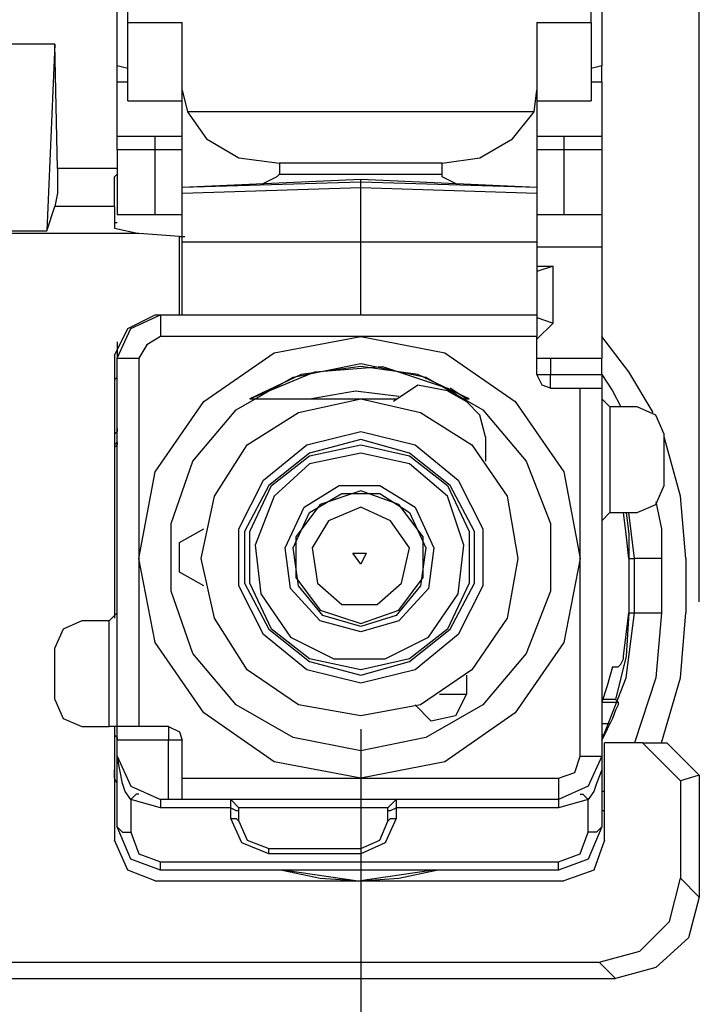
# Model space of a CAD drawing. Extents: x 0 to 11, y 0 to 8.5.
# Drawn here: x 1.5 to 1.7, y 6.7 to 7.1 of the extents above; entities that cross this region are included whole.
import ezdxf

# ---------------------------------------------------------------- set-up
doc = ezdxf.new("R2010")
doc.units = 0
doc.layers.get('0').update_dxf_attribs({"linetype": 'CONTINUOUS'})

msp = doc.modelspace()

# ---------------------------------------------------------------- linework, layer by layer
for p, q in [((1.70079, 6.85433), (1.70079, 7.74606)), ((1.48917, 7.04921), (1.48917, 7.09252)), ((1.66535, 7.09252), (1.66535, 7.04921)), ((1.49311, 7.06496), (1.49311, 7.0689)), ((1.66142, 7.06496), (1.66142, 7.0689)), ((1.49311, 7.06496), (1.5128, 7.06496)), ((1.49311, 7.05315), (1.49311, 7.06496)), ((1.5128, 7.04035), (1.5128, 7.06496)), ((1.64173, 7.06496), (1.64173, 7.04035)), ((1.64173, 7.06496), (1.66142, 7.06496)), ((1.66142, 7.06496), (1.66142, 7.05315)), ((1.46654, 7.05709), (1.43996, 7.05709)), ((1.46654, 7.05709), (1.46358, 6.98917)), ((1.46752, 7.01181), (1.46654, 7.05709)), ((1.49311, 7.04134), (1.49311, 7.05315)), ((1.66142, 7.05315), (1.66142, 7.04134)), ((1.49311, 7.04823), (1.48917, 7.04921)), ((1.48917, 7.04626), (1.48917, 7.04921)), ((1.48917, 7.04331), (1.48917, 7.04626)), ((1.66535, 7.04921), (1.66142, 7.04823)), ((1.66535, 7.04626), (1.66535, 7.04921)), ((1.66535, 7.04331), (1.66535, 7.04626)), ((1.48917, 7.04331), (1.49311, 7.04331)), ((1.48917, 7.03346), (1.48917, 7.04331)), ((1.66142, 7.04331), (1.66535, 7.04331)), ((1.66535, 7.04331), (1.66535, 7.03346)), ((1.49311, 7.03642), (1.49311, 7.04134)), ((1.5128, 7.00492), (1.5128, 7.04035)), ((1.5128, 7.04035), (1.51476, 7.03248)), ((1.64075, 7.03248), (1.64173, 7.04035)), ((1.64173, 7.04035), (1.64173, 7.00492)), ((1.66142, 7.04134), (1.66142, 7.03642)), ((1.49311, 7.03642), (1.5128, 7.03642)), ((1.64173, 7.03642), (1.66142, 7.03642)), ((1.48917, 7.02362), (1.48917, 7.03346)), ((1.64075, 7.03248), (1.51476, 7.03248)), ((1.51476, 7.03248), (1.52165, 7.02264)), ((1.63287, 7.02264), (1.64075, 7.03248)), ((1.66535, 7.03346), (1.66535, 7.02362)), ((1.48917, 7.02362), (1.50295, 7.02362)), ((1.48917, 7.02165), (1.48917, 7.02362)), ((1.48917, 7.0187), (1.48917, 7.02165)), ((1.50295, 7.02165), (1.50295, 7.02362)), ((1.50295, 7.02362), (1.50886, 7.02362)), ((1.50295, 7.0187), (1.50295, 7.02165)), ((1.50886, 7.02362), (1.5128, 7.02362)), ((1.52165, 7.02264), (1.53346, 7.01575)), ((1.62106, 7.01575), (1.63287, 7.02264)), ((1.64173, 7.02362), (1.64665, 7.02362)), ((1.64665, 7.02362), (1.65157, 7.02362)), ((1.65157, 7.02362), (1.66535, 7.02362)), ((1.65157, 7.02362), (1.65157, 7.02165)), ((1.65157, 7.02165), (1.65157, 7.0187)), ((1.66535, 7.02362), (1.66535, 7.02165)), ((1.66535, 7.02165), (1.66535, 7.0187)), ((1.48917, 7.0187), (1.48917, 6.99508)), ((1.50295, 7.0187), (1.48917, 7.0187)), ((1.50295, 6.99508), (1.50295, 7.0187)), ((1.50886, 7.0187), (1.50295, 7.0187)), ((1.5128, 7.0187), (1.50886, 7.0187)), ((1.64567, 7.0187), (1.64173, 7.0187)), ((1.65157, 7.0187), (1.64567, 7.0187)), ((1.66535, 7.0187), (1.65157, 7.0187)), ((1.65157, 7.0187), (1.65157, 6.99508)), ((1.66535, 7.0187), (1.66535, 6.99508)), ((1.53346, 7.01575), (1.54823, 7.01378)), ((1.60728, 7.01378), (1.54823, 7.01378)), ((1.54823, 7.01378), (1.54823, 7.00984)), ((1.60728, 7.01378), (1.62106, 7.01575)), ((1.60728, 7.00984), (1.60728, 7.01378)), ((1.48917, 7.01181), (1.46752, 7.01181)), ((1.46752, 7.01181), (1.46752, 7.00295)), ((1.48819, 7.00886), (1.48917, 7.00984)), ((1.48819, 7.00689), (1.48819, 7.00886)), ((1.48819, 7.00098), (1.48819, 7.00689)), ((1.57776, 7.00787), (1.5128, 7.00492)), ((1.57776, 7.00689), (1.5128, 7.00492)), ((1.54724, 7.00886), (1.54134, 7.00591)), ((1.54823, 7.00984), (1.54724, 7.00886)), ((1.54823, 7.00984), (1.60728, 7.00984)), ((1.64173, 7.00492), (1.57776, 7.00787)), ((1.57776, 7.00689), (1.57776, 7.00787)), ((1.57776, 7.00492), (1.57776, 7.00689)), ((1.64173, 7.00492), (1.57776, 7.00689)), ((1.60728, 7.00886), (1.60728, 7.00984)), ((1.61319, 7.00591), (1.60728, 7.00886)), ((1.46752, 7.00295), (1.46654, 6.99803)), ((1.5128, 7.00295), (1.5128, 7.00492)), ((1.5128, 7.00492), (1.5128, 7.00492)), ((1.5128, 7.00295), (1.57776, 7.00492)), ((1.5128, 7.00295), (1.57776, 7.00492)), ((1.5128, 7.00295), (1.5128, 7.00295)), ((1.5128, 6.99705), (1.5128, 7.00295)), ((1.57776, 7.00492), (1.64173, 7.00295)), ((1.57776, 7.00492), (1.64173, 7.00295)), ((1.57776, 7.00492), (1.57776, 7.00492)), ((1.57776, 6.99902), (1.57776, 7.00492)), ((1.64173, 7.00492), (1.64173, 7.00492)), ((1.64173, 7.00492), (1.64173, 7.00295)), ((1.64173, 7.00295), (1.64173, 7.00295)), ((1.64173, 7.00295), (1.64173, 6.99705)), ((1.48819, 6.99803), (1.48819, 7.00098)), ((1.46358, 6.98917), (1.46654, 6.99803)), ((1.48819, 6.99803), (1.46654, 6.99803)), ((1.48819, 6.99803), (1.48819, 6.99016)), ((1.5128, 6.98524), (1.5128, 6.99705)), ((1.57776, 6.98524), (1.57776, 6.99902)), ((1.64173, 6.99705), (1.64173, 6.98524)), ((1.50295, 6.99508), (1.48917, 6.99508)), ((1.5128, 6.99508), (1.50295, 6.99508)), ((1.65157, 6.99508), (1.64173, 6.99508)), ((1.66535, 6.99508), (1.65157, 6.99508)), ((1.66535, 6.99508), (1.66535, 6.99213)), ((1.44291, 6.98917), (1.46358, 6.98917)), ((1.48917, 6.99213), (1.48819, 6.99213)), ((1.48819, 6.99016), (1.49705, 6.98819)), ((1.66535, 6.99213), (1.66535, 6.98327)), ((1.49705, 6.98819), (1.40945, 6.98819)), ((1.51181, 6.9872), (1.49705, 6.98819)), ((1.51181, 6.95866), (1.51181, 6.9872)), ((1.51181, 6.9872), (1.51378, 6.9872)), ((1.5128, 6.95866), (1.5128, 6.98524)), ((1.5128, 6.98524), (1.57776, 6.98524)), ((1.57776, 6.98524), (1.64173, 6.98524)), ((1.57776, 6.95866), (1.57776, 6.98524)), ((1.64173, 6.98524), (1.64173, 6.95866)), ((1.66535, 6.98327), (1.64173, 6.98327)), ((1.66535, 6.98327), (1.66535, 6.94291)), ((1.64173, 6.97638), (1.64764, 6.97638)), ((1.64764, 6.97638), (1.64173, 6.97441)), ((1.64764, 6.95571), (1.64764, 6.97638)), ((1.49311, 6.95374), (1.50295, 6.95866)), ((1.49409, 6.95374), (1.50492, 6.95866)), ((1.50295, 6.95866), (1.50492, 6.95866)), ((1.50492, 6.95866), (1.64173, 6.95866)), ((1.50492, 6.95866), (1.50492, 6.95571)), ((1.64173, 6.95866), (1.64173, 6.95571)), ((1.64173, 6.95768), (1.64764, 6.95571)), ((1.48819, 6.9439), (1.49311, 6.95374)), ((1.48917, 6.94291), (1.49409, 6.95374)), ((1.50492, 6.95571), (1.50492, 6.95079)), ((1.64764, 6.95571), (1.64173, 6.9498)), ((1.64173, 6.95571), (1.64173, 6.95079)), ((1.50492, 6.95079), (1.5, 6.94783)), ((1.57776, 6.95079), (1.50492, 6.95079)), ((1.54626, 6.94488), (1.57776, 6.95079)), ((1.64173, 6.95079), (1.57776, 6.95079)), ((1.57776, 6.95079), (1.60827, 6.94488)), ((1.64173, 6.93701), (1.64173, 6.95079)), ((1.6752, 6.93799), (1.66535, 6.95079)), ((1.48917, 6.94882), (1.48917, 6.94291)), ((1.5, 6.94783), (1.49705, 6.94291)), ((1.48819, 6.9439), (1.48819, 6.84843)), ((1.48917, 6.80906), (1.48917, 6.94291)), ((1.48917, 6.94291), (1.49213, 6.94291)), ((1.49213, 6.94291), (1.49705, 6.94291)), ((1.49705, 6.94291), (1.49705, 6.87008)), ((1.52067, 6.92717), (1.54626, 6.94488)), ((1.60827, 6.94488), (1.63386, 6.92717)), ((1.64173, 6.94291), (1.6437, 6.94291)), ((1.6437, 6.94291), (1.64665, 6.94291)), ((1.64665, 6.94291), (1.66535, 6.94291)), ((1.64665, 6.94291), (1.64665, 6.93701)), ((1.66535, 6.93701), (1.66535, 6.94291)), ((1.55315, 6.93602), (1.57776, 6.94094)), ((1.57776, 6.93996), (1.5561, 6.93701)), ((1.56102, 6.93799), (1.58563, 6.93996)), ((1.57776, 6.94094), (1.60138, 6.93602)), ((1.59843, 6.93701), (1.57776, 6.93996)), ((1.58563, 6.93996), (1.60925, 6.93209)), ((1.48819, 6.93504), (1.48917, 6.93602)), ((1.48917, 6.93602), (1.48917, 6.93701)), ((1.53248, 6.92421), (1.55315, 6.93602)), ((1.5374, 6.92815), (1.56102, 6.93799)), ((1.5561, 6.93701), (1.5374, 6.92815)), ((1.61713, 6.92815), (1.59843, 6.93701)), ((1.60138, 6.93602), (1.62205, 6.92421)), ((1.64173, 6.93701), (1.6437, 6.93701)), ((1.6437, 6.93307), (1.64173, 6.93701)), ((1.6437, 6.93701), (1.64665, 6.93701)), ((1.64665, 6.93701), (1.66535, 6.93701)), ((1.64665, 6.93307), (1.64665, 6.93701)), ((1.66535, 6.93701), (1.66535, 6.93307)), ((1.66535, 6.93701), (1.66929, 6.9311)), ((1.68406, 6.92323), (1.6752, 6.93799)), ((1.59843, 6.93307), (1.58957, 6.92717)), ((1.60925, 6.9311), (1.59843, 6.93307)), ((1.61319, 6.92913), (1.60925, 6.93209)), ((1.61319, 6.93012), (1.61024, 6.93209)), ((1.64665, 6.93209), (1.6437, 6.93307)), ((1.64665, 6.93209), (1.64665, 6.93307)), ((1.64665, 6.93209), (1.65748, 6.93209)), ((1.65748, 6.87008), (1.65748, 6.93209)), ((1.65748, 6.93209), (1.66339, 6.93209)), ((1.66339, 6.93209), (1.66535, 6.93209)), ((1.66535, 6.93307), (1.66535, 6.93209)), ((1.66535, 6.93209), (1.66535, 6.79823)), ((1.5374, 6.92815), (1.57776, 6.92815)), ((1.55512, 6.92323), (1.57776, 6.92815)), ((1.55906, 6.92815), (1.57579, 6.9311)), ((1.57579, 6.9311), (1.59154, 6.92913)), ((1.57776, 6.92815), (1.59055, 6.92815)), ((1.57776, 6.92815), (1.59941, 6.92323)), ((1.60925, 6.9311), (1.61614, 6.92717)), ((1.61614, 6.92815), (1.61319, 6.93012)), ((1.61516, 6.92815), (1.61713, 6.92815)), ((1.66535, 6.92815), (1.66831, 6.9252)), ((1.66929, 6.9311), (1.67224, 6.9252)), ((1.50295, 6.90157), (1.52067, 6.92717)), ((1.51673, 6.90551), (1.53248, 6.92421)), ((1.62106, 6.92224), (1.61614, 6.92717)), ((1.62205, 6.92421), (1.6378, 6.90551)), ((1.63386, 6.92717), (1.65157, 6.90157)), ((1.67815, 6.9252), (1.66831, 6.9252)), ((1.66831, 6.9252), (1.66831, 6.88681)), ((1.68504, 6.92224), (1.67815, 6.9252)), ((1.53642, 6.91142), (1.55512, 6.92323)), ((1.59941, 6.92323), (1.61811, 6.91142)), ((1.62303, 6.91437), (1.62106, 6.92224)), ((1.68799, 6.91535), (1.68504, 6.92224)), ((1.48917, 6.91732), (1.48917, 6.91634)), ((1.48917, 6.91634), (1.48819, 6.91535)), ((1.55807, 6.91142), (1.57776, 6.91634)), ((1.57776, 6.91634), (1.59744, 6.91142)), ((1.62303, 6.91437), (1.62303, 6.90551)), ((1.68799, 6.89665), (1.68799, 6.91535)), ((1.6939, 6.89272), (1.68799, 6.91437)), ((1.48819, 6.91142), (1.48917, 6.9124)), ((1.48917, 6.91142), (1.48819, 6.91043)), ((1.48917, 6.9124), (1.48917, 6.91339)), ((1.48917, 6.9124), (1.48917, 6.91142)), ((1.52461, 6.89272), (1.53642, 6.91142)), ((1.54232, 6.89862), (1.55807, 6.91142)), ((1.57776, 6.91339), (1.55906, 6.90846)), ((1.55906, 6.90748), (1.57776, 6.91142)), ((1.59547, 6.90846), (1.57776, 6.91339)), ((1.57776, 6.91142), (1.59547, 6.90748)), ((1.59744, 6.91142), (1.61319, 6.89862)), ((1.61811, 6.91142), (1.63091, 6.89272)), ((1.55906, 6.90846), (1.54429, 6.89665)), ((1.54528, 6.89665), (1.55906, 6.90748)), ((1.57776, 6.90846), (1.55906, 6.90453)), ((1.59547, 6.90453), (1.57776, 6.90846)), ((1.61024, 6.89665), (1.59547, 6.90846)), ((1.59547, 6.90748), (1.60925, 6.89665)), ((1.50886, 6.88287), (1.51673, 6.90551)), ((1.55906, 6.90453), (1.54626, 6.89272)), ((1.60925, 6.89272), (1.59547, 6.90453)), ((1.6378, 6.90551), (1.64665, 6.88287)), ((1.49705, 6.87008), (1.50295, 6.90157)), ((1.65157, 6.90157), (1.65748, 6.87008)), ((1.53346, 6.88091), (1.54232, 6.89862)), ((1.54429, 6.89665), (1.53543, 6.87992)), ((1.5374, 6.87992), (1.54528, 6.89665)), ((1.55709, 6.88878), (1.56988, 6.89665)), ((1.56988, 6.89665), (1.58465, 6.89665)), ((1.58465, 6.89665), (1.59744, 6.88878)), ((1.60925, 6.89665), (1.61713, 6.87992)), ((1.61909, 6.87992), (1.61024, 6.89665)), ((1.61319, 6.89862), (1.62205, 6.88091)), ((1.68504, 6.88976), (1.68799, 6.89665)), ((1.51969, 6.87008), (1.52461, 6.89272)), ((1.54626, 6.89272), (1.53937, 6.875)), ((1.55906, 6.88681), (1.57087, 6.8937)), ((1.57776, 6.89469), (1.56299, 6.88976)), ((1.57087, 6.8937), (1.58465, 6.8937)), ((1.59154, 6.88976), (1.57776, 6.89469)), ((1.58465, 6.8937), (1.59547, 6.88681)), ((1.61516, 6.875), (1.60925, 6.89272)), ((1.63091, 6.89272), (1.63484, 6.87008)), ((1.69587, 6.87008), (1.6939, 6.89272)), ((1.5502, 6.87402), (1.55709, 6.88878)), ((1.56299, 6.88976), (1.55413, 6.87795)), ((1.57776, 6.88878), (1.56594, 6.88386)), ((1.58858, 6.88386), (1.57776, 6.88878)), ((1.60039, 6.87795), (1.59154, 6.88976)), ((1.59744, 6.88878), (1.60433, 6.87402)), ((1.67815, 6.88681), (1.68504, 6.88976)), ((1.68504, 6.89075), (1.68701, 6.88091)), ((1.55315, 6.87402), (1.55906, 6.88681)), ((1.59547, 6.88681), (1.60138, 6.87402)), ((1.66535, 6.88386), (1.66831, 6.88681)), ((1.66831, 6.88681), (1.67815, 6.88681)), ((1.67421, 6.87894), (1.67323, 6.88681)), ((1.67421, 6.88681), (1.6752, 6.87894)), ((1.67618, 6.87894), (1.6752, 6.88681)), ((1.50886, 6.85827), (1.50886, 6.88287)), ((1.56594, 6.88386), (1.56004, 6.87402)), ((1.59547, 6.87402), (1.58858, 6.88386)), ((1.64665, 6.88287), (1.64665, 6.85827)), ((1.51181, 6.87598), (1.52067, 6.88091)), ((1.53346, 6.86024), (1.53346, 6.88091)), ((1.53543, 6.87992), (1.53543, 6.86122)), ((1.5374, 6.86122), (1.5374, 6.87992)), ((1.55413, 6.87795), (1.55413, 6.86319)), ((1.60039, 6.86319), (1.60039, 6.87795)), ((1.61713, 6.87992), (1.61713, 6.86122)), ((1.61909, 6.86122), (1.61909, 6.87992)), ((1.62205, 6.88091), (1.62205, 6.86024)), ((1.6752, 6.87008), (1.67421, 6.87894)), ((1.6752, 6.87894), (1.6752, 6.87008)), ((1.67717, 6.87008), (1.67618, 6.87894)), ((1.68701, 6.88091), (1.68701, 6.87008)), ((1.51181, 6.86516), (1.51181, 6.87598)), ((1.53937, 6.875), (1.54134, 6.85728)), ((1.61319, 6.85728), (1.61516, 6.875)), ((1.55217, 6.85925), (1.5502, 6.87402)), ((1.55512, 6.86024), (1.55315, 6.87402)), ((1.56004, 6.87402), (1.56201, 6.86122)), ((1.57776, 6.86811), (1.5748, 6.87205)), ((1.5748, 6.87205), (1.57972, 6.87205)), ((1.57776, 6.86811), (1.5748, 6.87205)), ((1.5748, 6.87205), (1.57972, 6.87205)), ((1.57972, 6.87205), (1.57776, 6.86811)), ((1.57972, 6.87205), (1.57776, 6.86811)), ((1.59252, 6.86122), (1.59547, 6.87402)), ((1.60138, 6.87402), (1.59941, 6.86024)), ((1.60433, 6.87402), (1.60236, 6.85925)), ((1.49705, 6.87008), (1.49705, 6.80906)), ((1.50295, 6.83957), (1.49705, 6.87008)), ((1.52461, 6.84843), (1.51969, 6.87008)), ((1.63484, 6.87008), (1.63091, 6.84843)), ((1.65748, 6.87008), (1.65157, 6.83957)), ((1.65748, 6.79823), (1.65748, 6.87008)), ((1.6752, 6.87008), (1.67717, 6.87008)), ((1.6752, 6.87008), (1.6752, 6.85039)), ((1.6752, 6.87008), (1.6752, 6.85039)), ((1.67717, 6.85039), (1.67717, 6.87008)), ((1.68701, 6.87008), (1.67717, 6.87008)), ((1.68701, 6.87008), (1.68701, 6.85039)), ((1.69587, 6.87008), (1.69587, 6.85039)), ((1.52067, 6.86024), (1.51181, 6.86516)), ((1.54232, 6.84252), (1.53346, 6.86024)), ((1.53543, 6.86122), (1.54429, 6.84449)), ((1.54528, 6.84449), (1.5374, 6.86122)), ((1.55413, 6.86319), (1.56299, 6.85138)), ((1.56398, 6.84941), (1.55512, 6.86024)), ((1.56201, 6.86122), (1.57087, 6.85335)), ((1.58366, 6.85335), (1.59252, 6.86122)), ((1.59941, 6.86024), (1.59055, 6.84941)), ((1.59154, 6.85138), (1.60039, 6.86319)), ((1.61713, 6.86122), (1.60925, 6.84449)), ((1.61024, 6.84449), (1.61909, 6.86122)), ((1.62205, 6.86024), (1.61319, 6.84252)), ((1.51673, 6.83563), (1.50886, 6.85827)), ((1.54134, 6.85728), (1.55217, 6.84154)), ((1.56299, 6.84744), (1.55217, 6.85925)), ((1.60236, 6.85925), (1.59154, 6.84744)), ((1.60236, 6.84154), (1.61319, 6.85728)), ((1.64665, 6.85827), (1.6378, 6.83563)), ((1.57087, 6.85335), (1.58366, 6.85335)), ((1.48622, 6.84744), (1.48917, 6.85039)), ((1.56299, 6.85138), (1.57776, 6.84646)), ((1.57776, 6.84547), (1.56398, 6.84941)), ((1.57776, 6.84646), (1.59154, 6.85138)), ((1.59055, 6.84941), (1.57776, 6.84547)), ((1.67421, 6.84252), (1.6752, 6.85039)), ((1.6752, 6.85039), (1.67421, 6.83465)), ((1.67421, 6.82677), (1.67717, 6.85039)), ((1.6752, 6.85039), (1.67717, 6.85039)), ((1.67717, 6.85039), (1.68701, 6.85039)), ((1.68701, 6.85039), (1.68504, 6.82677)), ((1.6939, 6.82677), (1.69587, 6.85039)), ((1.47638, 6.84744), (1.46949, 6.84449)), ((1.48622, 6.84744), (1.47638, 6.84744)), ((1.48622, 6.80906), (1.48622, 6.84744)), ((1.53642, 6.82972), (1.52461, 6.84843)), ((1.57776, 6.8435), (1.56299, 6.84744)), ((1.59154, 6.84744), (1.57776, 6.8435)), ((1.63091, 6.84843), (1.61811, 6.82972)), ((1.46949, 6.84449), (1.46654, 6.8376)), ((1.55807, 6.82972), (1.54232, 6.84252)), ((1.54429, 6.84449), (1.55906, 6.83268)), ((1.55906, 6.83366), (1.54528, 6.84449)), ((1.60925, 6.84449), (1.59547, 6.83366)), ((1.59547, 6.83268), (1.61024, 6.84449)), ((1.61319, 6.84252), (1.59744, 6.82972)), ((1.67323, 6.83465), (1.67421, 6.84252)), ((1.52067, 6.81398), (1.50295, 6.83957)), ((1.55217, 6.84154), (1.56791, 6.83366)), ((1.58661, 6.83366), (1.60236, 6.84154)), ((1.65157, 6.83957), (1.63386, 6.81398)), ((1.46654, 6.8189), (1.46654, 6.8376)), ((1.53248, 6.81693), (1.51673, 6.83563)), ((1.6378, 6.83563), (1.62205, 6.81693)), ((1.57776, 6.82972), (1.55906, 6.83366)), ((1.55906, 6.83268), (1.57776, 6.82776)), ((1.56791, 6.83366), (1.58661, 6.83366)), ((1.59547, 6.83366), (1.57776, 6.82972)), ((1.57776, 6.82776), (1.59547, 6.83268)), ((1.67421, 6.83465), (1.67028, 6.8189)), ((1.67126, 6.83071), (1.67224, 6.83169)), ((1.67224, 6.83169), (1.67323, 6.83366)), ((1.67323, 6.83366), (1.67323, 6.83465)), ((1.55512, 6.81693), (1.53642, 6.82972)), ((1.57776, 6.8248), (1.55807, 6.82972)), ((1.59744, 6.82972), (1.57776, 6.8248)), ((1.61811, 6.82972), (1.59941, 6.81693)), ((1.61614, 6.82776), (1.61614, 6.82087)), ((1.66929, 6.83071), (1.66732, 6.82382)), ((1.66929, 6.83071), (1.67126, 6.83071)), ((1.66535, 6.80413), (1.67421, 6.82677)), ((1.68504, 6.82677), (1.67717, 6.80315)), ((1.68701, 6.80315), (1.6939, 6.82677)), ((1.6063, 6.82087), (1.6063, 6.82087)), ((1.6063, 6.82087), (1.60827, 6.82087)), ((1.60827, 6.82087), (1.61122, 6.82087)), ((1.61122, 6.82087), (1.61417, 6.82087)), ((1.61614, 6.82087), (1.6122, 6.81299)), ((1.61417, 6.82087), (1.61516, 6.82087)), ((1.61516, 6.82087), (1.61614, 6.82087)), ((1.66732, 6.82382), (1.66535, 6.81791)), ((1.46654, 6.8189), (1.46949, 6.81201)), ((1.55315, 6.80512), (1.53248, 6.81693)), ((1.57776, 6.81299), (1.55512, 6.81693)), ((1.59941, 6.81693), (1.57776, 6.81299)), ((1.60335, 6.81102), (1.59744, 6.81693)), ((1.62205, 6.81693), (1.60138, 6.80512)), ((1.66732, 6.8189), (1.66535, 6.8189)), ((1.66535, 6.81791), (1.67126, 6.81791)), ((1.66929, 6.8189), (1.66732, 6.8189)), ((1.67028, 6.8189), (1.66929, 6.8189)), ((1.67028, 6.8189), (1.67126, 6.81791)), ((1.67126, 6.81693), (1.67028, 6.81496)), ((1.67126, 6.81791), (1.67126, 6.81693)), ((1.54626, 6.79626), (1.52067, 6.81398)), ((1.63386, 6.81398), (1.60827, 6.79626)), ((1.67028, 6.81496), (1.66929, 6.81201)), ((1.46949, 6.81201), (1.47638, 6.80906)), ((1.6122, 6.81299), (1.60335, 6.81102)), ((1.66831, 6.81004), (1.66535, 6.81004)), ((1.66831, 6.81004), (1.66732, 6.80807)), ((1.66929, 6.81201), (1.66831, 6.81004)), ((1.47638, 6.80906), (1.48622, 6.80906)), ((1.48819, 6.80906), (1.48622, 6.80906)), ((1.48819, 6.80906), (1.48819, 6.76772)), ((1.48917, 6.80906), (1.48819, 6.80906)), ((1.48917, 6.80807), (1.48917, 6.80906)), ((1.49213, 6.80906), (1.48917, 6.80906)), ((1.48917, 6.80709), (1.48917, 6.80906)), ((1.48917, 6.80413), (1.48917, 6.80709)), ((1.49705, 6.80906), (1.49213, 6.80906)), ((1.50787, 6.80906), (1.49705, 6.80906)), ((1.50787, 6.80906), (1.50787, 6.80709)), ((1.50787, 6.80906), (1.51181, 6.80709)), ((1.50787, 6.80709), (1.50787, 6.80413)), ((1.51181, 6.80709), (1.5128, 6.80413)), ((1.57776, 6.80807), (1.57776, 6.32087)), ((1.66732, 6.80807), (1.66634, 6.8061)), ((1.48819, 6.8061), (1.48917, 6.80512)), ((1.48917, 6.80512), (1.48917, 6.80413)), ((1.48917, 6.79823), (1.48917, 6.80413)), ((1.50787, 6.80413), (1.48917, 6.80413)), ((1.50787, 6.78248), (1.50787, 6.80413)), ((1.51181, 6.80413), (1.50787, 6.80413)), ((1.5128, 6.80413), (1.51181, 6.80413)), ((1.5128, 6.79035), (1.5128, 6.80413)), ((1.57776, 6.8002), (1.55315, 6.80512)), ((1.60138, 6.80512), (1.57776, 6.8002)), ((1.66634, 6.8061), (1.66535, 6.80413)), ((1.66535, 6.8061), (1.66634, 6.8061)), ((1.68012, 6.80315), (1.66634, 6.80315)), ((1.66634, 6.76772), (1.66634, 6.80315)), ((1.6939, 6.78937), (1.68012, 6.80315)), ((1.68012, 6.80315), (1.68898, 6.80315)), ((1.68898, 6.80315), (1.70079, 6.79134)), ((1.48917, 6.77264), (1.48917, 6.79823)), ((1.49016, 6.79331), (1.48917, 6.79823)), ((1.48917, 6.79823), (1.49409, 6.7874)), ((1.57776, 6.79035), (1.54626, 6.79626)), ((1.60827, 6.79626), (1.57776, 6.79035)), ((1.65551, 6.79232), (1.65748, 6.79823)), ((1.65748, 6.79823), (1.66339, 6.79823)), ((1.66535, 6.79823), (1.66043, 6.7874)), ((1.66339, 6.79823), (1.66535, 6.79823)), ((1.66535, 6.79823), (1.66535, 6.77264)), ((1.66535, 6.79823), (1.66535, 6.79331)), ((1.48819, 6.79035), (1.48819, 6.79331)), ((1.49114, 6.78839), (1.49016, 6.79331)), ((1.64961, 6.79035), (1.65551, 6.79232)), ((1.66535, 6.79331), (1.66339, 6.78839)), ((1.48917, 6.78839), (1.48819, 6.79035)), ((1.49213, 6.78543), (1.49114, 6.78839)), ((1.5128, 6.79035), (1.57776, 6.79035)), ((1.5128, 6.78445), (1.5128, 6.79035)), ((1.57776, 6.79035), (1.64961, 6.79035)), ((1.64961, 6.79035), (1.64961, 6.78445)), ((1.66339, 6.78839), (1.6624, 6.78543)), ((1.70079, 6.79134), (1.6939, 6.78937)), ((1.6939, 6.78937), (1.6939, 6.75394)), ((1.70079, 6.79134), (1.70079, 6.74705)), ((1.49409, 6.78248), (1.49213, 6.78543)), ((1.49409, 6.7874), (1.50492, 6.78248)), ((1.66043, 6.7874), (1.64961, 6.78248)), ((1.6624, 6.78543), (1.66043, 6.78248)), ((1.66634, 6.78543), (1.66535, 6.78543)), ((1.66535, 6.78543), (1.66535, 6.78445)), ((1.49606, 6.78445), (1.49409, 6.78248)), ((1.50492, 6.77953), (1.49409, 6.78248)), ((1.49409, 6.78248), (1.49409, 6.77067)), ((1.49705, 6.78445), (1.49606, 6.78445)), ((1.50787, 6.78248), (1.50492, 6.78248)), ((1.50492, 6.78248), (1.50492, 6.7815)), ((1.50492, 6.7815), (1.50492, 6.77953)), ((1.51181, 6.78248), (1.50787, 6.78248)), ((1.5128, 6.78248), (1.51181, 6.78248)), ((1.5128, 6.78248), (1.5128, 6.78445)), ((1.64961, 6.78248), (1.5128, 6.78248)), ((1.53051, 6.78248), (1.53346, 6.77953)), ((1.53051, 6.7815), (1.53051, 6.78248)), ((1.53051, 6.77953), (1.53051, 6.7815)), ((1.5876, 6.77953), (1.59055, 6.78248)), ((1.59055, 6.78248), (1.59055, 6.7815)), ((1.59055, 6.7815), (1.59055, 6.77953)), ((1.64961, 6.78445), (1.64961, 6.78248)), ((1.66043, 6.78248), (1.64961, 6.77953)), ((1.64961, 6.78248), (1.64961, 6.7815)), ((1.64961, 6.7815), (1.64961, 6.77953)), ((1.65748, 6.78445), (1.65846, 6.78445)), ((1.65846, 6.78445), (1.66043, 6.78248)), ((1.66043, 6.77067), (1.66043, 6.78248)), ((1.53051, 6.77953), (1.50492, 6.77953)), ((1.53051, 6.77559), (1.53051, 6.77953)), ((1.53051, 6.77953), (1.53248, 6.77854)), ((1.53248, 6.77854), (1.53346, 6.77854)), ((1.5876, 6.77953), (1.53346, 6.77953)), ((1.53346, 6.77461), (1.53346, 6.77953)), ((1.5876, 6.77461), (1.5876, 6.77953)), ((1.5876, 6.77854), (1.58858, 6.77854)), ((1.58858, 6.77854), (1.59055, 6.77953)), ((1.64961, 6.77953), (1.59055, 6.77953)), ((1.59055, 6.77953), (1.59055, 6.77559)), ((1.66535, 6.77854), (1.66634, 6.77854)), ((1.53051, 6.77559), (1.53248, 6.77559)), ((1.53445, 6.76673), (1.53051, 6.77559)), ((1.53248, 6.77559), (1.53346, 6.77461)), ((1.53346, 6.77461), (1.53642, 6.76772)), ((1.58465, 6.76772), (1.5876, 6.77461)), ((1.59055, 6.77559), (1.58661, 6.76673)), ((1.5876, 6.77461), (1.58858, 6.77559)), ((1.58858, 6.77559), (1.59055, 6.77559)), ((1.48917, 6.77264), (1.49114, 6.77067)), ((1.49409, 6.76083), (1.48917, 6.77264)), ((1.49114, 6.77067), (1.49409, 6.77067)), ((1.49409, 6.77067), (1.49705, 6.7628)), ((1.65748, 6.7628), (1.66043, 6.77067)), ((1.66535, 6.77264), (1.66043, 6.76083)), ((1.66339, 6.77067), (1.66043, 6.77067)), ((1.66535, 6.77264), (1.66339, 6.77067)), ((1.49311, 6.75689), (1.48819, 6.76772)), ((1.53642, 6.76772), (1.54429, 6.76476)), ((1.57776, 6.76476), (1.58465, 6.76772)), ((1.66634, 6.76772), (1.6624, 6.75689)), ((1.54429, 6.7628), (1.53445, 6.76673)), ((1.54429, 6.76476), (1.57776, 6.76476)), ((1.54429, 6.76378), (1.54429, 6.76476)), ((1.54429, 6.7628), (1.54429, 6.76378)), ((1.58661, 6.76673), (1.57776, 6.7628)), ((1.57776, 6.76476), (1.57776, 6.76378)), ((1.57776, 6.76378), (1.57776, 6.7628)), ((1.50492, 6.75689), (1.49409, 6.76083)), ((1.49705, 6.7628), (1.50492, 6.75984)), ((1.50492, 6.75984), (1.64961, 6.75984)), ((1.50492, 6.75787), (1.50492, 6.75984)), ((1.57776, 6.7628), (1.54429, 6.7628)), ((1.64961, 6.75984), (1.65748, 6.7628)), ((1.66043, 6.76083), (1.64961, 6.75689)), ((1.64961, 6.75787), (1.64961, 6.75984)), ((1.50295, 6.75295), (1.49311, 6.75689)), ((1.50492, 6.75689), (1.50492, 6.75787)), ((1.64961, 6.75689), (1.50492, 6.75689)), ((1.54921, 6.75689), (1.56299, 6.75394)), ((1.5502, 6.75689), (1.57677, 6.75295)), ((1.57677, 6.75295), (1.60335, 6.75689)), ((1.59154, 6.75394), (1.60531, 6.75689)), ((1.64961, 6.75689), (1.64961, 6.75787)), ((1.6624, 6.75689), (1.65157, 6.75295)), ((1.50295, 6.75295), (1.65157, 6.75295)), ((1.56299, 6.75394), (1.57776, 6.75295)), ((1.57776, 6.75295), (1.59154, 6.75394)), ((1.68996, 6.73819), (1.6939, 6.75394)), ((1.6939, 6.75394), (1.70079, 6.74705)), ((1.70079, 6.74705), (1.69685, 6.73228)), ((1.67913, 6.72736), (1.68996, 6.73819)), ((1.69685, 6.73228), (1.68504, 6.72146)), ((1.66437, 6.72343), (1.67913, 6.72736)), ((1.24213, 6.72343), (1.66437, 6.72343)), ((1.67028, 6.71752), (1.66437, 6.72343)), ((1.68504, 6.72146), (1.67028, 6.71752)), ((1.23622, 6.71752), (1.67028, 6.71752))]:
    msp.add_line(p, q)

doc.saveas('drawing.dxf')
